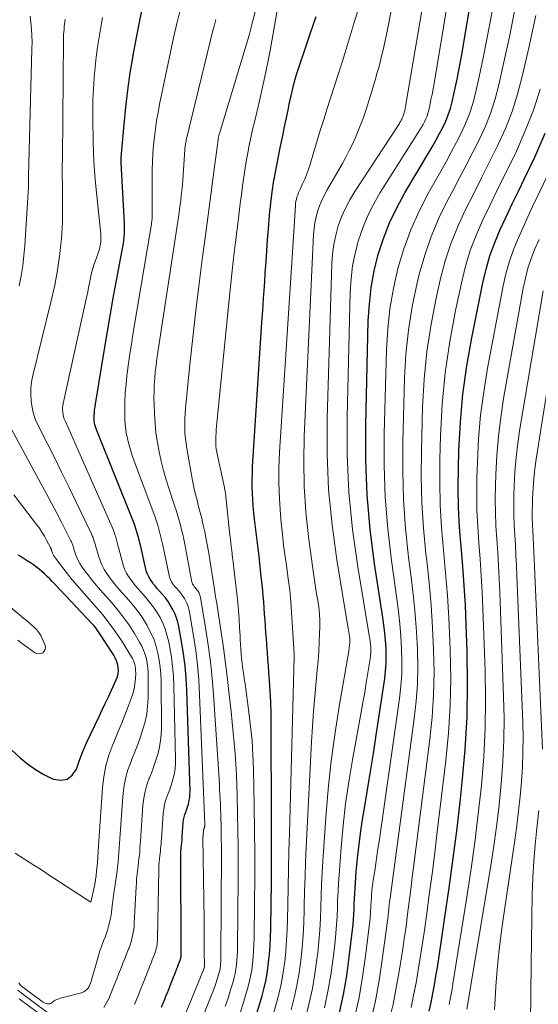
# Model space of a CAD drawing. Units: feet. Extents: x 1945000 to 1950016, y 545000 to 550000.
# Drawn here: x 1946052 to 1946152, y 548140 to 548331 of the extents above; entities that cross this region are included whole.
import ezdxf

# ---------------------------------------------------------------- set-up
doc = ezdxf.new("R2010")
doc.units = ezdxf.units.FT
doc.header["$LTSCALE"] = 100
doc.header["$MEASUREMENT"] = 0
doc.layers.add('CONTOUR INDEX', color=32, linetype='Continuous', lineweight=25)
doc.layers.add('CONTOUR INTERMEDIATE', color=40, linetype='Continuous', lineweight=15)

msp = doc.modelspace()

# ---------------------------------------------------------------- linework, layer by layer
at = {"layer": 'CONTOUR INDEX', "flags": 128}
for points, elevation in [([(1946113.93, 548138.55), (1946114.7, 548142.12), (1946115.32, 548145.73), (1946115.83, 548149.35), (1946116.46, 548154.65), (1946116.56, 548155.64), (1946116.65, 548156.64), (1946116.71, 548157.64), (1946116.75, 548158.64), (1946116.78, 548159.64), (1946116.82, 548160.64), (1946116.88, 548161.64), (1946116.95, 548162.64), (1946117.19, 548165.93), (1946117.43, 548168.57), (1946117.71, 548171.2), (1946118.07, 548173.83), (1946118.47, 548176.44), (1946118.78, 548178.26), (1946119.37, 548181.78), (1946119.94, 548185.31), (1946120.5, 548188.83), (1946121.04, 548192.36), (1946122.7, 548203.34), (1946122.88, 548204.82), (1946122.99, 548206.3), (1946123.01, 548207.78), (1946122.96, 548209.26), (1946122.85, 548210.75), (1946122.71, 548212.23), (1946122.53, 548213.71), (1946122.32, 548215.19), (1946120.72, 548225.59), (1946119.88, 548232.28), (1946119.27, 548238.99), (1946119.02, 548245.71), (1946119.01, 548252.45), (1946119.51, 548272.69), (1946119.72, 548275.95), (1946120.08, 548279.18), (1946120.68, 548282.38), (1946121.45, 548285.56), (1946122.45, 548288.66), (1946123.62, 548291.7), (1946125.02, 548294.63), (1946126.58, 548297.5), (1946131.36, 548305.49), (1946132.04, 548306.64), (1946132.7, 548307.81), (1946133.34, 548308.98), (1946133.96, 548310.17), (1946134.53, 548311.37), (1946135.03, 548312.61), (1946135.43, 548313.87), (1946135.76, 548315.16), (1946136.22, 548317.23), (1946136.72, 548319.57), (1946137.19, 548321.92), (1946137.63, 548324.27), (1946138.05, 548326.63), (1946141.02, 548344.19)], 960), ([(1946066.49, 548252.53), (1946066.41, 548252.9), (1946066.36, 548253.27), (1946066.33, 548253.65), (1946066.33, 548254.02), (1946066.35, 548254.36), (1946066.38, 548254.91), (1946066.43, 548255.45), (1946066.5, 548255.99), (1946066.58, 548256.54), (1946068.33, 548267.23), (1946068.9, 548270.65), (1946069.49, 548274.06), (1946070.11, 548277.46), (1946070.75, 548280.86), (1946071.8, 548286.38), (1946071.91, 548287.02), (1946072.01, 548287.67), (1946072.1, 548288.32), (1946072.17, 548288.97), (1946072.22, 548289.62), (1946072.25, 548290.27), (1946072.25, 548290.93), (1946072.23, 548291.58), (1946071.59, 548303.36), (1946071.58, 548303.48), (1946071.58, 548303.61), (1946071.57, 548303.73), (1946071.56, 548303.86), (1946071.56, 548303.98), (1946071.56, 548304.11), (1946071.57, 548304.23), (1946071.58, 548304.36), (1946072.15, 548310.78), (1946072.49, 548314.11), (1946072.88, 548317.43), (1946073.35, 548320.74), (1946073.88, 548324.04), (1946073.91, 548324.2), (1946074.52, 548327.57), (1946075.18, 548330.93), (1946075.91, 548334.28)], 920), ([(1946098.76, 548223.08), (1946098.55, 548225.09), (1946098.32, 548227.1), (1946098.09, 548229.1), (1946097.46, 548234.23), (1946097.32, 548235.5), (1946097.2, 548236.77), (1946097.1, 548238.04), (1946097.03, 548239.32), (1946096.99, 548240.6), (1946096.99, 548241.87), (1946097.02, 548243.15), (1946097.08, 548244.42), (1946098.89, 548272.37), (1946099.05, 548274.68), (1946099.2, 548277), (1946099.35, 548279.32), (1946099.51, 548281.64), (1946099.53, 548282.04), (1946099.68, 548284.16), (1946099.83, 548286.28), (1946099.99, 548288.4), (1946100.15, 548290.53), (1946100.36, 548293.09), (1946100.43, 548293.93), (1946100.51, 548294.77), (1946100.61, 548295.6), (1946100.71, 548296.44), (1946100.8, 548297.18), (1946100.86, 548297.65), (1946100.93, 548298.11), (1946100.99, 548298.57), (1946101.06, 548299.04), (1946101.14, 548299.5), (1946101.22, 548299.96), (1946101.3, 548300.42), (1946101.39, 548300.88), (1946102.5, 548306.58), (1946102.73, 548307.74), (1946102.97, 548308.9), (1946103.21, 548310.06), (1946103.45, 548311.22), (1946103.69, 548312.38), (1946103.94, 548313.54), (1946104.19, 548314.7), (1946104.44, 548315.86), (1946104.54, 548316.32), (1946104.86, 548317.7), (1946105.21, 548319.07), (1946105.6, 548320.43), (1946106.03, 548321.79), (1946107.24, 548325.41), (1946108.32, 548328.55), (1946109.42, 548331.69)], 940), ([(1946131.33, 548138.89), (1946131.68, 548140.58), (1946132.01, 548142.28), (1946132.33, 548143.98), (1946132.63, 548145.68), (1946132.91, 548147.38), (1946133.18, 548149.08), (1946134.39, 548157.1), (1946135.22, 548162.82), (1946136, 548168.54), (1946136.72, 548174.28), (1946137.39, 548180.02), (1946137.75, 548183.28), (1946138.31, 548189.61), (1946138.69, 548195.95), (1946138.78, 548202.29), (1946138.69, 548208.65), (1946138.51, 548213.76), (1946138.34, 548217.56), (1946138.12, 548221.36), (1946137.84, 548225.15), (1946137.51, 548228.94), (1946137.21, 548232.73), (1946137.02, 548236.52), (1946136.96, 548240.32), (1946137, 548244.12), (1946137.1, 548247.54), (1946137.39, 548253.03), (1946137.88, 548258.51), (1946138.64, 548263.95), (1946139.58, 548269.37), (1946141.72, 548280.03), (1946142.36, 548282.69), (1946143.11, 548285.31), (1946144.05, 548287.87), (1946145.12, 548290.39), (1946146.28, 548292.88), (1946147.45, 548295.36), (1946148.64, 548297.84), (1946149.82, 548300.31), (1946151.82, 548304.45), (1946153.85, 548309.04)], 980), ([(1946079.42, 548139.66), (1946079.73, 548140.42), (1946080.03, 548141.19), (1946080.33, 548141.96), (1946080.54, 548142.47), (1946080.74, 548142.98), (1946080.94, 548143.49), (1946081.14, 548144), (1946081.35, 548144.51), (1946081.46, 548144.81), (1946081.61, 548145.17), (1946081.75, 548145.54), (1946081.9, 548145.9), (1946082.04, 548146.27), (1946082.11, 548146.45), (1946082.22, 548146.73), (1946082.33, 548147), (1946082.44, 548147.27), (1946082.55, 548147.55), (1946082.59, 548147.67), (1946082.68, 548147.88), (1946082.76, 548148.1), (1946082.85, 548148.31), (1946082.93, 548148.52), (1946082.96, 548148.59), (1946083.02, 548148.77), (1946083.08, 548148.95), (1946083.13, 548149.14), (1946083.17, 548149.33), (1946083.2, 548149.52), (1946083.22, 548149.71), (1946083.23, 548149.9), (1946083.23, 548150.09), (1946083.16, 548169.33), (1946083.17, 548169.64), (1946083.18, 548169.94), (1946083.2, 548170.25), (1946083.23, 548170.55), (1946083.24, 548170.62), (1946083.27, 548170.89), (1946083.3, 548171.15), (1946083.33, 548171.42), (1946083.35, 548171.69), (1946083.38, 548171.95), (1946083.4, 548172.22), (1946083.42, 548172.49), (1946083.44, 548172.75), (1946083.62, 548175.46), (1946083.68, 548175.99), (1946083.78, 548176.5), (1946083.92, 548177), (1946084.1, 548177.49), (1946084.12, 548177.53), (1946084.3, 548178.01), (1946084.47, 548178.48), (1946084.61, 548178.97), (1946084.73, 548179.46), (1946084.83, 548179.96), (1946084.89, 548180.46), (1946084.92, 548180.96), (1946084.93, 548181.47), (1946084.29, 548201.08), (1946084.17, 548203.45), (1946083.97, 548205.81), (1946083.67, 548208.17), (1946083.29, 548210.51), (1946082.76, 548213.43), (1946082.57, 548214.3), (1946082.32, 548215.14), (1946081.99, 548215.96), (1946081.61, 548216.76), (1946081.16, 548217.53), (1946080.68, 548218.27), (1946080.15, 548218.98), (1946079.59, 548219.67), (1946078.5, 548220.88), (1946078.15, 548221.3), (1946077.81, 548221.72), (1946077.5, 548222.16), (1946077.2, 548222.61), (1946076.93, 548223.08), (1946076.7, 548223.56), (1946076.52, 548224.07), (1946076.37, 548224.59), (1946075.36, 548228.96), (1946075.21, 548229.61), (1946075.05, 548230.25), (1946074.88, 548230.89), (1946074.7, 548231.53), (1946074.51, 548232.17), (1946074.31, 548232.8), (1946074.08, 548233.42), (1946073.84, 548234.04), (1946066.97, 548251.09), (1946066.83, 548251.44), (1946066.71, 548251.8), (1946066.6, 548252.16), (1946066.49, 548252.53)], 920), ([(1946042.29, 548196.82), (1946051.97, 548188.01), (1946053.43, 548186.8), (1946054.95, 548185.7), (1946056.58, 548184.75), (1946058.27, 548183.9), (1946058.42, 548183.83), (1946059.85, 548183.64), (1946061.1, 548183.83), (1946062.08, 548184.62), (1946062.9, 548185.81), (1946063.5, 548187.52), (1946064.15, 548189.22), (1946064.86, 548190.89), (1946065.62, 548192.54), (1946067.28, 548195.99), (1946067.89, 548197.27), (1946068.49, 548198.54), (1946069.09, 548199.82), (1946069.69, 548201.1), (1946070.63, 548203.12), (1946070.84, 548203.71), (1946070.99, 548204.31), (1946071.03, 548204.93), (1946071, 548205.56), (1946070.87, 548206.18), (1946070.7, 548206.78), (1946070.44, 548207.35), (1946070.13, 548207.9), (1946067.33, 548212.19), (1946066.99, 548212.68), (1946066.64, 548213.16), (1946066.26, 548213.61), (1946065.86, 548214.05), (1946058.7, 548221.68), (1946058.21, 548222.18), (1946057.73, 548222.67), (1946057.23, 548223.16), (1946056.73, 548223.64), (1946056.21, 548224.1), (1946055.68, 548224.54), (1946055.13, 548224.97), (1946054.57, 548225.38), (1946054.55, 548225.39), (1946053.96, 548225.79), (1946053.37, 548226.18), (1946052.78, 548226.56), (1946052.17, 548226.93), (1946051.59, 548227.28)], 900), ([(1946097.98, 548138.7), (1946098.9, 548141.86), (1946099.32, 548143.44), (1946099.68, 548145.04), (1946099.96, 548146.66), (1946100.18, 548148.29), (1946100.34, 548149.93), (1946100.47, 548151.57), (1946100.54, 548153.21), (1946100.59, 548154.85), (1946100.67, 548159.7), (1946100.72, 548163.78), (1946100.75, 548167.85), (1946100.76, 548171.92), (1946100.76, 548175.99), (1946100.68, 548194.61), (1946100.65, 548196.7), (1946100.59, 548198.79), (1946100.49, 548200.88), (1946100.36, 548202.97), (1946100.24, 548204.55), (1946100.15, 548205.85), (1946100.05, 548207.14), (1946099.95, 548208.43), (1946099.85, 548209.73), (1946099.84, 548209.95), (1946099.75, 548211.13), (1946099.66, 548212.31), (1946099.58, 548213.5), (1946099.5, 548214.68), (1946099.41, 548215.86), (1946099.32, 548217.04), (1946099.22, 548218.22), (1946099.12, 548219.4), (1946098.96, 548221.07), (1946098.76, 548223.08)], 940)]:
    msp.add_lwpolyline(points, dxfattribs=dict(at, elevation=elevation))
at = {"layer": 'CONTOUR INTERMEDIATE', "flags": 128}
for points, elevation in [([(1946104.54, 548139.12), (1946105.15, 548141.49), (1946105.68, 548143.88), (1946106.1, 548146.29), (1946106.43, 548148.71), (1946106.67, 548151.15), (1946106.87, 548153.59), (1946107, 548156.04), (1946107.08, 548158.49), (1946107.09, 548159.27), (1946107.16, 548162.11), (1946107.25, 548164.96), (1946107.36, 548167.8), (1946107.49, 548170.64), (1946108.52, 548191.12), (1946108.69, 548194.04), (1946108.89, 548196.96), (1946109.13, 548199.87), (1946109.39, 548202.78), (1946109.61, 548204.97), (1946109.77, 548206.79), (1946109.91, 548208.6), (1946110, 548210.42), (1946110.07, 548212.24), (1946110.1, 548213.23), (1946110.09, 548214.55), (1946110.03, 548215.87), (1946109.89, 548217.18), (1946109.7, 548218.49), (1946109.47, 548219.79), (1946109.26, 548221.1), (1946109.07, 548222.41), (1946108.88, 548223.72), (1946107.94, 548230.83), (1946107.42, 548235.7), (1946107.08, 548240.58), (1946107, 548245.48), (1946107.09, 548250.37), (1946108.88, 548289.41), (1946108.98, 548290.55), (1946109.13, 548291.68), (1946109.38, 548292.8), (1946109.69, 548293.91), (1946110.07, 548294.99), (1946110.5, 548296.05), (1946111, 548297.09), (1946111.54, 548298.1), (1946114.5, 548303.22), (1946115.18, 548304.45), (1946115.83, 548305.68), (1946116.45, 548306.94), (1946117.03, 548308.21), (1946117.57, 548309.5), (1946118.09, 548310.8), (1946118.56, 548312.11), (1946119.01, 548313.44), (1946119.96, 548316.4), (1946120.41, 548317.86), (1946120.85, 548319.33), (1946121.26, 548320.8), (1946121.66, 548322.27), (1946122.03, 548323.75), (1946122.38, 548325.24), (1946122.71, 548326.73), (1946123.02, 548328.22), (1946126.04, 548343.31)], 948), ([(1946111, 548139.53), (1946111.69, 548142.71), (1946112.24, 548145.91), (1946112.69, 548149.14), (1946113.07, 548152.4), (1946113.24, 548154.01), (1946113.37, 548155.62), (1946113.46, 548157.23), (1946113.52, 548158.85), (1946113.57, 548160.46), (1946113.64, 548162.08), (1946113.73, 548163.69), (1946113.84, 548165.3), (1946114.24, 548170.62), (1946114.63, 548174.89), (1946115.11, 548179.14), (1946115.72, 548183.37), (1946116.43, 548187.6), (1946118.12, 548196.82), (1946118.47, 548198.73), (1946118.81, 548200.63), (1946119.13, 548202.54), (1946119.45, 548204.45), (1946119.9, 548207.15), (1946119.97, 548207.72), (1946120.01, 548208.28), (1946120.02, 548208.85), (1946119.99, 548209.41), (1946119.94, 548209.98), (1946119.88, 548210.55), (1946119.8, 548211.11), (1946119.71, 548211.67), (1946117.48, 548224.99), (1946116.47, 548232.23), (1946115.75, 548239.48), (1946115.44, 548246.77), (1946115.41, 548254.07), (1946115.99, 548278.26), (1946116.16, 548280.81), (1946116.46, 548283.34), (1946116.96, 548285.84), (1946117.6, 548288.31), (1946118.44, 548290.73), (1946119.4, 548293.09), (1946120.56, 548295.36), (1946121.84, 548297.57), (1946129.21, 548309.19), (1946129.53, 548309.71), (1946129.84, 548310.22), (1946130.14, 548310.75), (1946130.42, 548311.28), (1946130.68, 548311.83), (1946130.91, 548312.38), (1946131.09, 548312.95), (1946131.24, 548313.53), (1946131.45, 548314.46), (1946131.67, 548315.52), (1946131.88, 548316.58), (1946132.07, 548317.64), (1946132.26, 548318.7), (1946136.04, 548341.35)], 956), ([(1946091.77, 548139.82), (1946092.3, 548141.4), (1946092.8, 548142.99), (1946093.28, 548144.58), (1946093.5, 548145.39), (1946093.68, 548146.21), (1946093.83, 548147.04), (1946093.94, 548147.87), (1946094.02, 548148.71), (1946094.08, 548149.55), (1946094.12, 548150.39), (1946094.14, 548151.23), (1946094.25, 548164.52), (1946094.27, 548167.64), (1946094.26, 548170.76), (1946094.22, 548173.89), (1946094.17, 548177.01), (1946094.09, 548180.62), (1946094.02, 548182.66), (1946093.94, 548184.71), (1946093.81, 548186.75), (1946093.66, 548188.79), (1946093.48, 548190.83), (1946093.3, 548192.87), (1946093.1, 548194.91), (1946092.89, 548196.95), (1946092.55, 548200.17), (1946092.21, 548203.21), (1946091.84, 548206.25), (1946091.43, 548209.29), (1946090.98, 548212.32), (1946090.19, 548217.47), (1946090.12, 548217.92), (1946090.05, 548218.37), (1946089.97, 548218.83), (1946089.9, 548219.28), (1946089.82, 548219.73), (1946089.75, 548220.18), (1946089.68, 548220.63), (1946089.61, 548221.08), (1946089.37, 548222.67), (1946089.18, 548223.91), (1946088.98, 548225.16), (1946088.77, 548226.4), (1946088.56, 548227.64), (1946088.2, 548229.66), (1946088, 548230.73), (1946087.78, 548231.79), (1946087.55, 548232.85), (1946087.31, 548233.91), (1946087.26, 548234.1), (1946087.03, 548235.06), (1946086.79, 548236.01), (1946086.54, 548236.96), (1946086.29, 548237.91), (1946086.05, 548238.86), (1946085.82, 548239.82), (1946085.61, 548240.78), (1946085.43, 548241.74), (1946084.31, 548247.93), (1946084.16, 548248.89), (1946084.03, 548249.86), (1946083.95, 548250.83), (1946083.9, 548251.81), (1946083.9, 548252.78), (1946083.91, 548253.76), (1946083.97, 548254.73), (1946084.05, 548255.71), (1946084.91, 548264.23), (1946085.47, 548269.46), (1946086.06, 548274.69), (1946086.7, 548279.91), (1946087.38, 548285.13), (1946088.07, 548290.19), (1946088.47, 548293.17), (1946088.86, 548296.15), (1946089.25, 548299.13), (1946089.63, 548302.11), (1946090.36, 548307.76), (1946090.38, 548307.92), (1946090.4, 548308.08), (1946090.43, 548308.24), (1946090.46, 548308.4), (1946090.5, 548308.55), (1946090.54, 548308.71), (1946090.58, 548308.87), (1946090.63, 548309.03), (1946096.45, 548328.29), (1946096.53, 548328.54), (1946096.59, 548328.78), (1946096.66, 548329.03), (1946096.72, 548329.28), (1946096.73, 548329.32), (1946096.79, 548329.6), (1946096.86, 548329.87), (1946096.92, 548330.14), (1946096.99, 548330.41), (1946098.96, 548338.04)], 932), ([(1946107.37, 548137.75), (1946108.07, 548140.51), (1946108.69, 548143.29), (1946109.17, 548146.1), (1946109.56, 548148.92), (1946109.7, 548150.17), (1946109.93, 548152.39), (1946110.11, 548154.61), (1946110.23, 548156.83), (1946110.31, 548159.06), (1946110.37, 548161.29), (1946110.45, 548163.52), (1946110.57, 548165.74), (1946110.71, 548167.97), (1946111.29, 548176.43), (1946111.76, 548181.94), (1946112.33, 548187.43), (1946113.08, 548192.9), (1946113.93, 548198.36), (1946115.65, 548208.27), (1946115.72, 548208.76), (1946115.79, 548209.26), (1946115.85, 548209.76), (1946115.9, 548210.25), (1946115.92, 548210.5), (1946115.93, 548210.88), (1946115.93, 548211.25), (1946115.89, 548211.62), (1946115.83, 548211.99), (1946115.76, 548212.36), (1946115.69, 548212.73), (1946115.63, 548213.1), (1946115.56, 548213.47), (1946113.42, 548226.34), (1946112.49, 548233.16), (1946111.82, 548240), (1946111.55, 548246.87), (1946111.56, 548253.76), (1946112.44, 548283.83), (1946112.58, 548285.68), (1946112.81, 548287.51), (1946113.2, 548289.31), (1946113.69, 548291.09), (1946114.33, 548292.83), (1946115.06, 548294.53), (1946115.92, 548296.16), (1946116.87, 548297.75), (1946125.41, 548310.75), (1946125.54, 548310.95), (1946125.66, 548311.15), (1946125.78, 548311.36), (1946125.9, 548311.56), (1946126.01, 548311.77), (1946126.11, 548311.99), (1946126.19, 548312.21), (1946126.27, 548312.43), (1946126.39, 548312.8), (1946126.46, 548313.02), (1946126.52, 548313.25), (1946126.58, 548313.48), (1946126.64, 548313.71), (1946126.69, 548313.95), (1946126.74, 548314.18), (1946126.78, 548314.41), (1946126.82, 548314.65), (1946130.88, 548338.51)], 952), ([(1946094.65, 548138.49), (1946095.39, 548140.85), (1946096.09, 548143.22), (1946096.41, 548144.42), (1946096.68, 548145.63), (1946096.89, 548146.85), (1946097.06, 548148.08), (1946097.18, 548149.32), (1946097.27, 548150.55), (1946097.33, 548151.8), (1946097.36, 548153.04), (1946097.45, 548159.93), (1946097.48, 548164.61), (1946097.48, 548169.3), (1946097.44, 548173.99), (1946097.37, 548178.67), (1946097.23, 548185.74), (1946097.13, 548188.52), (1946096.96, 548191.3), (1946096.69, 548194.07), (1946096.36, 548196.83), (1946095.89, 548200.31), (1946095.74, 548201.33), (1946095.6, 548202.35), (1946095.45, 548203.37), (1946095.3, 548204.39), (1946095.23, 548204.83), (1946095.12, 548205.63), (1946095.02, 548206.43), (1946094.94, 548207.24), (1946094.86, 548208.04), (1946094.85, 548208.19), (1946094.79, 548209.07), (1946094.73, 548209.95), (1946094.67, 548210.83), (1946094.63, 548211.71), (1946094.55, 548213.22), (1946094.45, 548214.86), (1946094.34, 548216.49), (1946094.18, 548218.12), (1946094.01, 548219.75), (1946093.37, 548225.28), (1946093.28, 548226.01), (1946093.19, 548226.74), (1946093.11, 548227.47), (1946093.02, 548228.2), (1946092.93, 548228.93), (1946092.84, 548229.66), (1946092.76, 548230.39), (1946092.68, 548231.12), (1946091.88, 548238.67), (1946091.86, 548238.88), (1946091.83, 548239.1), (1946091.8, 548239.31), (1946091.76, 548239.52), (1946091.72, 548239.74), (1946091.68, 548239.95), (1946091.64, 548240.16), (1946091.6, 548240.37), (1946090.24, 548246.59), (1946090.12, 548247.21), (1946090.03, 548247.84), (1946089.97, 548248.47), (1946089.94, 548249.1), (1946089.93, 548249.73), (1946089.95, 548250.37), (1946089.98, 548251), (1946090.03, 548251.63), (1946092.72, 548278.73), (1946093.04, 548281.8), (1946093.38, 548284.87), (1946093.74, 548287.94), (1946094.11, 548291), (1946094.46, 548293.7), (1946094.68, 548295.41), (1946094.91, 548297.13), (1946095.14, 548298.84), (1946095.38, 548300.55), (1946095.52, 548301.54), (1946095.7, 548302.75), (1946095.9, 548303.97), (1946096.12, 548305.18), (1946096.36, 548306.39), (1946096.61, 548307.6), (1946096.87, 548308.81), (1946097.14, 548310.01), (1946097.42, 548311.21), (1946098.4, 548315.31), (1946099.15, 548318.57), (1946099.85, 548321.84), (1946100.49, 548325.12), (1946101.08, 548328.41), (1946102.55, 548336.96)], 936), ([(1946116.86, 548137.57), (1946117.71, 548141.54), (1946118.4, 548145.54), (1946118.97, 548149.57), (1946119.86, 548156.89), (1946119.9, 548157.28), (1946119.93, 548157.66), (1946119.95, 548158.04), (1946119.97, 548158.43), (1946119.98, 548158.81), (1946120, 548159.2), (1946120.02, 548159.58), (1946120.05, 548159.97), (1946120.14, 548161.24), (1946120.23, 548162.25), (1946120.34, 548163.27), (1946120.47, 548164.28), (1946120.62, 548165.29), (1946120.75, 548166.1), (1946120.97, 548167.52), (1946121.18, 548168.94), (1946121.39, 548170.35), (1946121.6, 548171.77), (1946125.54, 548199.5), (1946125.81, 548201.9), (1946125.99, 548204.31), (1946126.03, 548206.72), (1946125.97, 548209.14), (1946125.81, 548211.56), (1946125.62, 548213.97), (1946125.35, 548216.38), (1946125.05, 548218.78), (1946124.01, 548226.22), (1946123.3, 548232.35), (1946122.8, 548238.49), (1946122.61, 548244.65), (1946122.61, 548250.81), (1946123.03, 548267.12), (1946123.27, 548271.09), (1946123.69, 548275.03), (1946124.38, 548278.94), (1946125.25, 548282.82), (1946126.4, 548286.62), (1946127.74, 548290.34), (1946129.37, 548293.95), (1946131.19, 548297.48), (1946133.59, 548301.72), (1946134.6, 548303.54), (1946135.59, 548305.36), (1946136.56, 548307.19), (1946137.51, 548309.04), (1946138.38, 548310.92), (1946139.14, 548312.83), (1946139.77, 548314.8), (1946140.29, 548316.8), (1946141, 548320.01), (1946141.79, 548323.65), (1946142.53, 548327.29), (1946143.22, 548330.95), (1946143.88, 548334.61)], 964), ([(1946076.43, 548119.76), (1946087.55, 548146.92), (1946087.58, 548147), (1946087.61, 548147.07), (1946087.63, 548147.14), (1946087.66, 548147.22), (1946087.69, 548147.33), (1946087.7, 548147.35), (1946087.7, 548147.37), (1946087.7, 548147.39), (1946087.71, 548147.41), (1946087.72, 548147.49), (1946087.72, 548147.51), (1946087.72, 548147.53), (1946087.72, 548147.55), (1946087.72, 548147.57), (1946087.7, 548150.56), (1946087.69, 548152.07), (1946087.68, 548153.58), (1946087.67, 548155.1), (1946087.65, 548156.61), (1946087.44, 548172.47), (1946087.44, 548172.53), (1946087.44, 548172.6), (1946087.44, 548172.66), (1946087.45, 548172.73), (1946087.45, 548172.75), (1946087.46, 548172.8), (1946087.46, 548172.86), (1946087.47, 548172.92), (1946087.47, 548172.98), (1946087.48, 548173.03), (1946087.48, 548173.09), (1946087.49, 548173.15), (1946087.49, 548173.2), (1946087.53, 548173.79), (1946087.55, 548173.9), (1946087.57, 548174.01), (1946087.6, 548174.12), (1946087.64, 548174.23), (1946087.68, 548174.34), (1946087.72, 548174.44), (1946087.75, 548174.55), (1946087.77, 548174.66), (1946087.79, 548174.77), (1946087.8, 548174.88), (1946087.81, 548174.99), (1946087.81, 548175.1), (1946086.8, 548200.2), (1946086.63, 548203.08), (1946086.39, 548205.95), (1946086.04, 548208.81), (1946085.61, 548211.66), (1946084.84, 548216.24), (1946084.72, 548216.79), (1946084.57, 548217.33), (1946084.36, 548217.85), (1946084.13, 548218.36), (1946083.85, 548218.86), (1946083.55, 548219.33), (1946083.22, 548219.78), (1946082.86, 548220.22), (1946082.17, 548220.99), (1946081.95, 548221.25), (1946081.74, 548221.52), (1946081.55, 548221.79), (1946081.36, 548222.08), (1946081.2, 548222.37), (1946081.06, 548222.68), (1946080.95, 548222.99), (1946080.87, 548223.32), (1946079.64, 548229.19), (1946079.47, 548229.98), (1946079.29, 548230.76), (1946079.09, 548231.54), (1946078.88, 548232.32), (1946078.66, 548233.09), (1946078.42, 548233.86), (1946078.16, 548234.62), (1946077.89, 548235.37), (1946074.11, 548245.48), (1946073.73, 548246.56), (1946073.38, 548247.66), (1946073.07, 548248.76), (1946072.78, 548249.87), (1946072.56, 548251), (1946072.39, 548252.13), (1946072.3, 548253.27), (1946072.26, 548254.41), (1946072.27, 548255.44), (1946072.3, 548257.09), (1946072.38, 548258.75), (1946072.52, 548260.4), (1946072.69, 548262.05), (1946072.75, 548262.53), (1946073, 548264.41), (1946073.26, 548266.29), (1946073.55, 548268.16), (1946073.85, 548270.04), (1946077.45, 548291.43), (1946077.49, 548291.69), (1946077.52, 548291.95), (1946077.55, 548292.21), (1946077.58, 548292.48), (1946077.6, 548292.74), (1946077.61, 548293.01), (1946077.61, 548293.27), (1946077.62, 548293.54), (1946077.59, 548295.65), (1946077.58, 548296.97), (1946077.57, 548298.29), (1946077.58, 548299.61), (1946077.59, 548300.93), (1946077.61, 548301.96), (1946077.66, 548303.56), (1946077.73, 548305.16), (1946077.86, 548306.75), (1946078.02, 548308.34), (1946078.23, 548309.93), (1946078.46, 548311.51), (1946078.73, 548313.09), (1946079.04, 548314.66), (1946081.12, 548324.74), (1946081.73, 548327.55), (1946082.37, 548330.35), (1946083.08, 548333.14)], 924), ([(1946100.59, 548136.53), (1946101.72, 548140.49), (1946102.23, 548142.47), (1946102.68, 548144.46), (1946103.03, 548146.47), (1946103.31, 548148.5), (1946103.5, 548150.54), (1946103.67, 548152.58), (1946103.77, 548154.62), (1946103.83, 548156.67), (1946103.88, 548159.48), (1946103.95, 548162.94), (1946104.02, 548166.4), (1946104.11, 548169.85), (1946104.2, 548173.31), (1946105.14, 548207.59), (1946105.14, 548207.67), (1946105.14, 548207.74), (1946105.14, 548207.82), (1946105.14, 548207.9), (1946105.14, 548207.95), (1946105.14, 548208), (1946105.14, 548208.05), (1946105.14, 548208.1), (1946105.14, 548208.15), (1946104.63, 548216.13), (1946104.46, 548218.31), (1946104.26, 548220.49), (1946103.99, 548222.66), (1946103.69, 548224.82), (1946103.38, 548226.99), (1946103.09, 548229.16), (1946102.84, 548231.33), (1946102.63, 548233.51), (1946102.47, 548235.17), (1946102.27, 548238.19), (1946102.16, 548241.2), (1946102.19, 548244.22), (1946102.31, 548247.24), (1946105.36, 548294.99), (1946105.4, 548295.43), (1946105.47, 548295.87), (1946105.56, 548296.3), (1946105.68, 548296.72), (1946105.83, 548297.14), (1946105.98, 548297.55), (1946106.15, 548297.96), (1946106.34, 548298.36), (1946106.78, 548299.27), (1946107.17, 548300.13), (1946107.53, 548301), (1946107.85, 548301.88), (1946108.14, 548302.78), (1946108.89, 548305.27), (1946109.54, 548307.41), (1946110.2, 548309.56), (1946110.88, 548311.7), (1946111.55, 548313.83), (1946113.62, 548320.27), (1946114.43, 548322.82), (1946115.23, 548325.38), (1946116.02, 548327.94), (1946116.8, 548330.5), (1946117.56, 548333.07)], 944), ([(1946120.02, 548137.02), (1946120.88, 548140.92), (1946121.59, 548144.86), (1946122.2, 548148.82), (1946123.1, 548155.45), (1946123.19, 548156.11), (1946123.27, 548156.77), (1946123.35, 548157.44), (1946123.42, 548158.1), (1946123.49, 548158.77), (1946123.56, 548159.43), (1946123.65, 548160.09), (1946123.73, 548160.76), (1946128.43, 548195.6), (1946128.79, 548198.95), (1946129.03, 548202.3), (1946129.1, 548205.66), (1946129.04, 548209.03), (1946128.85, 548212.4), (1946128.61, 548215.76), (1946128.28, 548219.11), (1946127.9, 548222.46), (1946127.33, 548226.87), (1946126.75, 548232.43), (1946126.34, 548237.99), (1946126.19, 548243.57), (1946126.21, 548249.16), (1946126.54, 548261.55), (1946126.81, 548266.23), (1946127.28, 548270.89), (1946128.05, 548275.5), (1946129.01, 548280.09), (1946129.41, 548281.71), (1946130.46, 548285.41), (1946131.7, 548289.05), (1946133.21, 548292.58), (1946134.9, 548296.05), (1946135.9, 548297.91), (1946137.22, 548300.39), (1946138.52, 548302.89), (1946139.81, 548305.39), (1946141.08, 548307.9), (1946142.24, 548310.46), (1946143.27, 548313.05), (1946144.11, 548315.72), (1946144.83, 548318.43), (1946145.81, 548322.81), (1946146.88, 548327.75), (1946147.9, 548332.7)], 968), ([(1946123.58, 548137.14), (1946124.31, 548140.26), (1946124.94, 548143.41), (1946125.5, 548146.57), (1946125.77, 548148.17), (1946126.14, 548150.54), (1946126.5, 548152.92), (1946126.83, 548155.3), (1946127.14, 548157.69), (1946127.44, 548160.07), (1946127.74, 548162.46), (1946128.04, 548164.84), (1946128.34, 548167.23), (1946131.44, 548191.58), (1946131.88, 548195.9), (1946132.18, 548200.23), (1946132.26, 548204.56), (1946132.19, 548208.9), (1946131.97, 548213.25), (1946131.68, 548217.58), (1946131.3, 548221.91), (1946130.84, 548226.24), (1946130.69, 548227.54), (1946130.22, 548232.52), (1946129.89, 548237.5), (1946129.78, 548242.49), (1946129.81, 548247.49), (1946130.04, 548255.99), (1946130.34, 548261.38), (1946130.86, 548266.75), (1946131.7, 548272.08), (1946132.74, 548277.38), (1946133.6, 548281.13), (1946134.5, 548284.49), (1946135.56, 548287.79), (1946136.86, 548291), (1946138.33, 548294.16), (1946139.91, 548297.27), (1946141.48, 548300.39), (1946143.04, 548303.52), (1946144.59, 548306.64), (1946144.65, 548306.76), (1946146.1, 548309.99), (1946147.4, 548313.28), (1946148.46, 548316.65), (1946149.37, 548320.07), (1946150.62, 548325.62), (1946151.99, 548331.87)], 972), ([(1946051.79, 548279.49), (1946052.17, 548281.43), (1946052.49, 548283.37), (1946052.71, 548285.33), (1946052.88, 548287.3), (1946053.58, 548298.6), (1946053.58, 548298.71), (1946053.58, 548298.87), (1946053.58, 548298.89), (1946053.58, 548298.91), (1946053.58, 548298.93), (1946053.58, 548298.95), (1946053.59, 548299.52), (1946053.6, 548299.83), (1946053.61, 548300.14), (1946053.62, 548300.44), (1946053.62, 548300.75), (1946054.27, 548325.43), (1946054.28, 548326.7), (1946054.25, 548327.97), (1946054.18, 548329.24), (1946054.06, 548330.51), (1946053.91, 548331.77)], 908), ([(1946068.24, 548139.57), (1946069.23, 548141.39), (1946069.26, 548141.48), (1946070.37, 548144.28), (1946070.72, 548145.16), (1946071.07, 548146.04), (1946071.42, 548146.93), (1946071.76, 548147.81), (1946071.92, 548148.2), (1946072.19, 548148.89), (1946072.46, 548149.58), (1946072.74, 548150.26), (1946073.01, 548150.95), (1946073.1, 548151.19), (1946073.31, 548151.76), (1946073.5, 548152.34), (1946073.66, 548152.93), (1946073.8, 548153.52), (1946073.92, 548154.12), (1946074.01, 548154.72), (1946074.08, 548155.33), (1946074.12, 548155.93), (1946074.47, 548163), (1946074.52, 548163.79), (1946074.58, 548164.59), (1946074.66, 548165.38), (1946074.76, 548166.16), (1946074.79, 548166.38), (1946074.88, 548167.06), (1946074.96, 548167.74), (1946075.03, 548168.42), (1946075.1, 548169.11), (1946075.17, 548169.79), (1946075.22, 548170.48), (1946075.28, 548171.16), (1946075.33, 548171.85), (1946075.8, 548178.81), (1946075.95, 548180.15), (1946076.2, 548181.47), (1946076.57, 548182.76), (1946077.03, 548184.03), (1946077.12, 548184.26), (1946077.58, 548185.41), (1946078, 548186.56), (1946078.39, 548187.73), (1946078.74, 548188.92), (1946079.02, 548190.11), (1946079.23, 548191.32), (1946079.34, 548192.54), (1946079.38, 548193.77), (1946079.31, 548202.81), (1946079.25, 548204.18), (1946079.15, 548205.55), (1946078.96, 548206.91), (1946078.72, 548208.26), (1946078.37, 548209.58), (1946077.95, 548210.88), (1946077.4, 548212.12), (1946076.78, 548213.34), (1946076.62, 548213.61), (1946075.82, 548214.91), (1946074.97, 548216.17), (1946074.04, 548217.38), (1946073.06, 548218.55), (1946071.2, 548220.63), (1946070.57, 548221.37), (1946069.95, 548222.12), (1946069.37, 548222.9), (1946068.8, 548223.69), (1946068.29, 548224.52), (1946067.84, 548225.37), (1946067.47, 548226.26), (1946067.16, 548227.17), (1946066.78, 548228.49), (1946066.68, 548228.86), (1946066.57, 548229.23), (1946066.46, 548229.6), (1946066.36, 548229.96), (1946066.24, 548230.33), (1946066.12, 548230.69), (1946065.97, 548231.04), (1946065.81, 548231.39), (1946062.8, 548237.68), (1946061.42, 548240.52), (1946060.03, 548243.36), (1946058.62, 548246.18), (1946057.2, 548249), (1946055.48, 548252.39), (1946054.98, 548253.53), (1946054.56, 548254.7), (1946054.28, 548255.9), (1946054.09, 548257.14), (1946054.03, 548258.38), (1946054.06, 548259.63), (1946054.21, 548260.86), (1946054.44, 548262.08), (1946057.95, 548276.31), (1946058.21, 548277.4), (1946058.46, 548278.49), (1946058.69, 548279.59), (1946058.91, 548280.69), (1946059.11, 548281.79), (1946059.3, 548282.89), (1946059.45, 548284), (1946059.59, 548285.11), (1946059.87, 548287.56), (1946059.98, 548288.62), (1946060.07, 548289.67), (1946060.13, 548290.73), (1946060.18, 548291.79), (1946060.21, 548292.85), (1946060.22, 548293.91), (1946060.22, 548294.97), (1946060.22, 548296.03), (1946060.19, 548297.37), (1946060.17, 548299.1), (1946060.16, 548300.83), (1946060.16, 548302.56), (1946060.17, 548304.28), (1946060.4, 548327.17), (1946060.41, 548327.67), (1946060.42, 548328.18), (1946060.45, 548328.69), (1946060.49, 548329.19), (1946060.49, 548329.25), (1946060.54, 548329.72), (1946060.59, 548330.2), (1946060.65, 548330.68), (1946060.72, 548331.15)], 912), ([(1946074.19, 548140.2), (1946074.62, 548141.28), (1946074.87, 548141.89), (1946075.17, 548142.67), (1946075.48, 548143.44), (1946075.78, 548144.21), (1946076.09, 548144.98), (1946076.24, 548145.36), (1946076.47, 548145.94), (1946076.7, 548146.52), (1946076.93, 548147.1), (1946077.16, 548147.68), (1946077.26, 548147.94), (1946077.44, 548148.39), (1946077.61, 548148.84), (1946077.79, 548149.29), (1946077.97, 548149.74), (1946078.03, 548149.89), (1946078.17, 548150.26), (1946078.29, 548150.65), (1946078.39, 548151.03), (1946078.48, 548151.43), (1946078.54, 548151.82), (1946078.59, 548152.22), (1946078.62, 548152.62), (1946078.64, 548153.02), (1946078.85, 548166.19), (1946078.87, 548166.73), (1946078.9, 548167.28), (1946078.95, 548167.82), (1946079, 548168.36), (1946079.02, 548168.5), (1946079.08, 548168.97), (1946079.13, 548169.45), (1946079.18, 548169.92), (1946079.23, 548170.4), (1946079.27, 548170.87), (1946079.31, 548171.35), (1946079.35, 548171.82), (1946079.38, 548172.3), (1946079.71, 548177.14), (1946079.82, 548178.07), (1946079.99, 548178.98), (1946080.25, 548179.88), (1946080.56, 548180.76), (1946080.61, 548180.87), (1946080.93, 548181.69), (1946081.23, 548182.53), (1946081.49, 548183.37), (1946081.72, 548184.22), (1946081.9, 548185.08), (1946082.03, 548185.95), (1946082.09, 548186.83), (1946082.11, 548187.71), (1946081.79, 548201.95), (1946081.7, 548203.82), (1946081.55, 548205.68), (1946081.31, 548207.53), (1946081, 548209.38), (1946080.74, 548210.67), (1946080.46, 548211.84), (1946080.1, 548212.99), (1946079.64, 548214.09), (1946079.11, 548215.18), (1946078.49, 548216.21), (1946077.82, 548217.22), (1946077.09, 548218.18), (1946076.32, 548219.11), (1946074.85, 548220.76), (1946074.36, 548221.34), (1946073.89, 548221.92), (1946073.44, 548222.53), (1946073.01, 548223.15), (1946072.63, 548223.79), (1946072.3, 548224.46), (1946072.03, 548225.15), (1946071.81, 548225.87), (1946071.08, 548228.73), (1946070.94, 548229.23), (1946070.81, 548229.74), (1946070.67, 548230.24), (1946070.53, 548230.75), (1946070.37, 548231.25), (1946070.2, 548231.74), (1946070.02, 548232.23), (1946069.82, 548232.71), (1946063.13, 548247.9), (1946062.67, 548248.93), (1946062.21, 548249.97), (1946061.74, 548251), (1946061.27, 548252.03), (1946060.69, 548253.3), (1946060.53, 548253.7), (1946060.4, 548254.11), (1946060.3, 548254.53), (1946060.24, 548254.96), (1946060.21, 548255.39), (1946060.22, 548255.82), (1946060.26, 548256.25), (1946060.33, 548256.67), (1946064.73, 548276.64), (1946064.91, 548277.48), (1946065.08, 548278.33), (1946065.25, 548279.17), (1946065.42, 548280.01), (1946065.61, 548281.02), (1946065.68, 548281.36), (1946065.75, 548281.7), (1946065.83, 548282.03), (1946065.92, 548282.37), (1946066.02, 548282.7), (1946066.12, 548283.03), (1946066.23, 548283.36), (1946066.34, 548283.68), (1946067.05, 548285.6), (1946067.21, 548286.08), (1946067.35, 548286.55), (1946067.46, 548287.04), (1946067.55, 548287.53), (1946067.61, 548288.02), (1946067.64, 548288.52), (1946067.64, 548289.01), (1946067.61, 548289.51), (1946066.76, 548297.57), (1946066.53, 548300.09), (1946066.35, 548302.62), (1946066.22, 548305.14), (1946066.14, 548307.67), (1946066.06, 548311.46), (1946066.06, 548313.52), (1946066.09, 548315.58), (1946066.19, 548317.64), (1946066.33, 548319.7), (1946066.34, 548319.92), (1946066.53, 548321.86), (1946066.75, 548323.8), (1946067.01, 548325.74), (1946067.3, 548327.67), (1946067.63, 548329.6), (1946067.97, 548331.52)], 916), ([(1946079.52, 548118.16), (1946089.06, 548141.83), (1946089.38, 548142.64), (1946089.68, 548143.46), (1946089.96, 548144.28), (1946090.22, 548145.11), (1946090.48, 548145.94), (1946090.59, 548146.36), (1946090.69, 548146.79), (1946090.77, 548147.22), (1946090.83, 548147.66), (1946090.87, 548148.1), (1946090.9, 548148.54), (1946090.92, 548148.98), (1946090.92, 548149.42), (1946091.01, 548169.6), (1946091.01, 548170.92), (1946091, 548172.24), (1946090.98, 548173.57), (1946090.96, 548174.89), (1946090.92, 548176.2), (1946090.89, 548177.16), (1946090.86, 548178.11), (1946090.82, 548179.06), (1946090.78, 548180.02), (1946090.73, 548180.97), (1946090.67, 548181.92), (1946090.62, 548182.88), (1946090.56, 548183.83), (1946089.56, 548199.31), (1946089.29, 548202.7), (1946088.95, 548206.09), (1946088.51, 548209.46), (1946088, 548212.83), (1946086.96, 548219.08), (1946086.91, 548219.31), (1946086.84, 548219.54), (1946086.76, 548219.76), (1946086.66, 548219.98), (1946086.55, 548220.19), (1946086.43, 548220.39), (1946086.28, 548220.58), (1946086.13, 548220.77), (1946085.84, 548221.09), (1946085.75, 548221.2), (1946085.67, 548221.31), (1946085.59, 548221.43), (1946085.51, 548221.54), (1946085.44, 548221.67), (1946085.39, 548221.8), (1946085.34, 548221.93), (1946085.31, 548222.06), (1946083.92, 548229.43), (1946083.73, 548230.35), (1946083.53, 548231.27), (1946083.31, 548232.19), (1946083.08, 548233.11), (1946082.83, 548234.02), (1946082.57, 548234.92), (1946082.29, 548235.83), (1946082, 548236.72), (1946080.88, 548240.07), (1946080.32, 548241.86), (1946079.8, 548243.66), (1946079.35, 548245.47), (1946078.94, 548247.3), (1946078.6, 548249.14), (1946078.33, 548250.99), (1946078.15, 548252.85), (1946078.04, 548254.72), (1946077.97, 548256.51), (1946077.94, 548257.78), (1946077.95, 548259.05), (1946078, 548260.31), (1946078.08, 548261.57), (1946078.2, 548262.83), (1946078.34, 548264.09), (1946078.5, 548265.35), (1946078.68, 548266.6), (1946082.81, 548293.62), (1946082.92, 548294.41), (1946083.03, 548295.2), (1946083.13, 548295.99), (1946083.23, 548296.79), (1946083.31, 548297.58), (1946083.39, 548298.37), (1946083.45, 548299.17), (1946083.51, 548299.96), (1946083.93, 548305.91), (1946083.95, 548306.14), (1946083.97, 548306.36), (1946084, 548306.59), (1946084.04, 548306.81), (1946084.07, 548307.03), (1946084.12, 548307.26), (1946084.16, 548307.48), (1946084.21, 548307.7), (1946088.92, 548327.11), (1946089.25, 548328.45), (1946089.6, 548329.78), (1946089.96, 548331.11)], 928), ([(1946127.8, 548139.58), (1946128.3, 548141.99), (1946128.77, 548144.4), (1946129.19, 548146.82), (1946129.6, 548149.25), (1946129.97, 548151.68), (1946130.33, 548154.11), (1946130.78, 548157.36), (1946131.34, 548161.43), (1946131.88, 548165.49), (1946132.39, 548169.56), (1946132.89, 548173.64), (1946134.54, 548187.47), (1946135.05, 548192.79), (1946135.39, 548198.11), (1946135.49, 548203.44), (1946135.41, 548208.78), (1946135.34, 548210.65), (1946135.13, 548215.05), (1946134.86, 548219.45), (1946134.5, 548223.84), (1946134.09, 548228.23), (1946133.71, 548232.62), (1946133.45, 548237.01), (1946133.37, 548241.41), (1946133.41, 548245.81), (1946133.53, 548250.43), (1946133.87, 548256.54), (1946134.43, 548262.62), (1946135.32, 548268.66), (1946136.44, 548274.68), (1946137.7, 548280.57), (1946138.46, 548283.58), (1946139.36, 548286.54), (1946140.48, 548289.43), (1946141.73, 548292.27), (1946143.1, 548295.08), (1946144.46, 548297.88), (1946145.83, 548300.68), (1946147.2, 548303.48), (1946148.23, 548305.61), (1946149.97, 548309.52), (1946151.53, 548313.5), (1946152.82, 548317.57)], 976), ([(1946135.23, 548140.19), (1946135.42, 548141.18), (1946135.6, 548142.17), (1946135.78, 548143.16), (1946135.94, 548144.16), (1946138.57, 548160.59), (1946139.4, 548166.09), (1946140.17, 548171.59), (1946140.84, 548177.11), (1946141.45, 548182.64), (1946141.9, 548188.18), (1946142.19, 548193.72), (1946142.26, 548199.27), (1946142.17, 548204.83), (1946141.74, 548216.91), (1946141.6, 548220.1), (1946141.43, 548223.29), (1946141.21, 548226.48), (1946140.95, 548229.66), (1946140.73, 548232.84), (1946140.59, 548236.03), (1946140.55, 548239.22), (1946140.59, 548242.41), (1946140.67, 548245.23), (1946140.92, 548249.83), (1946141.3, 548254.4), (1946141.91, 548258.96), (1946142.65, 548263.49), (1946145.67, 548279.51), (1946146.19, 548281.82), (1946146.82, 548284.09), (1946147.6, 548286.32), (1946148.49, 548288.51), (1946149.46, 548290.67), (1946150.45, 548292.83), (1946151.46, 548294.98), (1946152.47, 548297.13), (1946155.41, 548303.28)], 984), ([(1946138.64, 548139.3), (1946143.15, 548166.29), (1946143.8, 548170.46), (1946144.38, 548174.64), (1946144.88, 548178.83), (1946145.31, 548183.03), (1946145.62, 548187.24), (1946145.81, 548191.45), (1946145.85, 548195.66), (1946145.77, 548199.88), (1946145.02, 548220.1), (1946144.91, 548222.68), (1946144.77, 548225.25), (1946144.61, 548227.82), (1946144.42, 548230.4), (1946144.26, 548232.97), (1946144.16, 548235.54), (1946144.14, 548238.12), (1946144.18, 548240.69), (1946144.25, 548242.93), (1946144.44, 548246.62), (1946144.74, 548250.3), (1946145.2, 548253.96), (1946145.77, 548257.61), (1946149.56, 548279.01), (1946149.98, 548280.96), (1946150.48, 548282.89), (1946151.12, 548284.77), (1946151.84, 548286.63), (1946152.64, 548288.47)], 988), ([(1946144.01, 548139.16), (1946144.13, 548141.27), (1946144.28, 548143.64), (1946144.53, 548146.93), (1946144.84, 548150.21), (1946145.22, 548153.48), (1946145.67, 548156.75), (1946147.92, 548172.01), (1946148.31, 548174.85), (1946148.67, 548177.69), (1946148.96, 548180.54), (1946149.23, 548183.39), (1946149.41, 548186.25), (1946149.52, 548189.11), (1946149.53, 548191.97), (1946149.47, 548194.83), (1946148.35, 548223.33), (1946148.26, 548225.28), (1946148.16, 548227.24), (1946148.05, 548229.19), (1946147.92, 548231.15), (1946147.81, 548233.1), (1946147.74, 548235.05), (1946147.73, 548237.01), (1946147.77, 548238.96), (1946147.82, 548240.64), (1946147.96, 548243.42), (1946148.18, 548246.2), (1946148.51, 548248.97), (1946148.92, 548251.74), (1946153.4, 548278.52)], 992), ([(1946153.28, 548189.68), (1946151.71, 548226.59), (1946151.65, 548227.92), (1946151.58, 548229.25), (1946151.51, 548230.58), (1946151.43, 548231.91), (1946151.37, 548233.23), (1946151.33, 548234.56), (1946151.33, 548235.89), (1946151.35, 548237.22), (1946151.39, 548238.34), (1946151.48, 548240.23), (1946151.63, 548242.11), (1946151.84, 548243.99), (1946152.1, 548245.86), (1946157.19, 548278.05)], 996), ([(1946051.71, 548144.39), (1946051.94, 548144.07), (1946052.21, 548143.8), (1946052.51, 548143.54), (1946056.23, 548140.78), (1946056.46, 548140.63), (1946056.71, 548140.5), (1946056.98, 548140.4), (1946057.25, 548140.32), (1946057.39, 548140.29), (1946057.59, 548140.28), (1946057.77, 548140.3), (1946057.94, 548140.39), (1946058.1, 548140.51), (1946058.25, 548140.66), (1946058.42, 548140.79), (1946058.59, 548140.9), (1946058.78, 548141), (1946059.1, 548141.14), (1946059.46, 548141.28), (1946059.83, 548141.42), (1946060.2, 548141.53), (1946060.58, 548141.63), (1946063.64, 548142.36), (1946063.99, 548142.48), (1946064.32, 548142.63), (1946064.62, 548142.84), (1946064.91, 548143.08), (1946065.15, 548143.36), (1946065.36, 548143.66), (1946065.52, 548143.99), (1946065.65, 548144.34), (1946065.79, 548144.85), (1946065.97, 548145.47), (1946066.14, 548146.08), (1946066.32, 548146.7), (1946066.5, 548147.32), (1946067.23, 548149.87), (1946067.27, 548150.02), (1946067.31, 548150.16), (1946067.36, 548150.31), (1946067.4, 548150.45), (1946067.48, 548150.74), (1946068.18, 548152.5), (1946068.46, 548153.26), (1946068.73, 548154.03), (1946068.97, 548154.8), (1946069.19, 548155.58), (1946069.37, 548156.37), (1946069.54, 548157.16), (1946069.67, 548157.96), (1946069.78, 548158.76), (1946069.9, 548159.75), (1946070.03, 548160.8), (1946070.17, 548161.85), (1946070.32, 548162.9), (1946070.48, 548163.94), (1946070.53, 548164.26), (1946070.66, 548165.15), (1946070.78, 548166.04), (1946070.89, 548166.93), (1946070.98, 548167.82), (1946071.06, 548168.71), (1946071.14, 548169.61), (1946071.21, 548170.5), (1946071.27, 548171.39), (1946071.88, 548180.48), (1946072.09, 548182.23), (1946072.41, 548183.96), (1946072.89, 548185.64), (1946073.49, 548187.3), (1946073.67, 548187.71), (1946074.24, 548189.15), (1946074.8, 548190.59), (1946075.32, 548192.05), (1946075.81, 548193.52), (1946076.21, 548195), (1946076.53, 548196.5), (1946076.7, 548198.02), (1946076.79, 548199.56), (1946076.83, 548203.65), (1946076.81, 548204.54), (1946076.75, 548205.42), (1946076.62, 548206.29), (1946076.46, 548207.16), (1946076.22, 548208.01), (1946075.93, 548208.84), (1946075.56, 548209.64), (1946075.15, 548210.42), (1946074.16, 548212.06), (1946073.16, 548213.61), (1946072.12, 548215.12), (1946070.98, 548216.57), (1946069.8, 548217.98), (1946067.58, 548220.47), (1946066.79, 548221.39), (1946066.02, 548222.32), (1946065.28, 548223.27), (1946064.56, 548224.24), (1946063.91, 548225.14), (1946063.55, 548225.69), (1946063.23, 548226.25), (1946062.96, 548226.85), (1946062.73, 548227.46), (1946062.47, 548228.25), (1946062.4, 548228.49), (1946062.32, 548228.72), (1946062.25, 548228.95), (1946062.19, 548229.18), (1946062.11, 548229.41), (1946062.03, 548229.64), (1946061.93, 548229.86), (1946061.83, 548230.08), (1946060.08, 548233.51), (1946059.08, 548235.44), (1946058.08, 548237.36), (1946057.05, 548239.27), (1946056.02, 548241.18), (1946050.34, 548251.54)], 908), ([(1946051.02, 548169.53), (1946051.92, 548168.92), (1946052.83, 548168.33), (1946053.74, 548167.74), (1946054.66, 548167.17), (1946055.58, 548166.58), (1946056.49, 548166), (1946057.4, 548165.4), (1946065.7, 548160), (1946066.26, 548162.59), (1946066.44, 548163.46), (1946066.59, 548164.33), (1946066.71, 548165.21), (1946066.81, 548166.09), (1946066.85, 548166.53), (1946066.96, 548167.63), (1946067.05, 548168.73), (1946067.14, 548169.84), (1946067.21, 548170.94), (1946067.97, 548182.16), (1946068.22, 548184.32), (1946068.61, 548186.44), (1946069.21, 548188.52), (1946069.95, 548190.56), (1946070.25, 548191.27), (1946070.94, 548192.94), (1946071.62, 548194.61), (1946072.29, 548196.29), (1946072.95, 548197.97), (1946073.54, 548199.49), (1946073.85, 548200.42), (1946074.1, 548201.37), (1946074.25, 548202.33), (1946074.34, 548203.32), (1946074.39, 548204.48), (1946074.38, 548204.89), (1946074.36, 548205.29), (1946074.3, 548205.69), (1946074.22, 548206.09), (1946074.1, 548206.48), (1946073.96, 548206.86), (1946073.79, 548207.23), (1946073.59, 548207.58), (1946071.61, 548210.72), (1946070.47, 548212.42), (1946069.28, 548214.09), (1946068.01, 548215.69), (1946066.68, 548217.25), (1946063.98, 548220.29), (1946063.02, 548221.39), (1946062.07, 548222.51), (1946061.15, 548223.65), (1946060.25, 548224.81), (1946058.82, 548226.68), (1946058.66, 548226.92), (1946058.51, 548227.16), (1946058.38, 548227.41), (1946058.27, 548227.67), (1946058.14, 548228.01), (1946058.11, 548228.11), (1946058.07, 548228.2), (1946058.04, 548228.3), (1946058.01, 548228.4), (1946057.98, 548228.49), (1946057.95, 548228.59), (1946057.91, 548228.68), (1946057.86, 548228.77), (1946057.12, 548230.19), (1946056.68, 548230.97), (1946056.21, 548231.74), (1946055.71, 548232.49), (1946055.18, 548233.21), (1946050.73, 548238.97)], 904), ([(1946051.55, 548210.78), (1946052.44, 548210.11), (1946053.34, 548209.45), (1946054.79, 548208.39), (1946055.18, 548208.21), (1946055.57, 548208.13), (1946055.97, 548208.2), (1946056.36, 548208.36), (1946056.65, 548208.66), (1946056.84, 548209), (1946056.87, 548209.38), (1946056.81, 548209.79), (1946056.27, 548211.13), (1946055.98, 548211.73), (1946055.63, 548212.29), (1946055.21, 548212.79), (1946054.74, 548213.26), (1946054.22, 548213.7), (1946053.71, 548214.14), (1946053.19, 548214.58), (1946052.67, 548215.01), (1946047.16, 548219.63)], 896), ([(1946150.95, 548136.72), (1946151.05, 548142.32), (1946151.13, 548147.92), (1946151.33, 548161.49), (1946151.43, 548164.71), (1946151.6, 548167.93), (1946151.87, 548171.13), (1946152.2, 548174.34), (1946152.62, 548177.77)], 996), ([(1946051.52, 548142.95), (1946052.15, 548142.41), (1946060.12, 548136.5)], 912), ([(1946051.77, 548141.29), (1946064.02, 548132.21)], 916)]:
    msp.add_lwpolyline(points, dxfattribs=dict(at, elevation=elevation))

doc.saveas('drawing.dxf')
